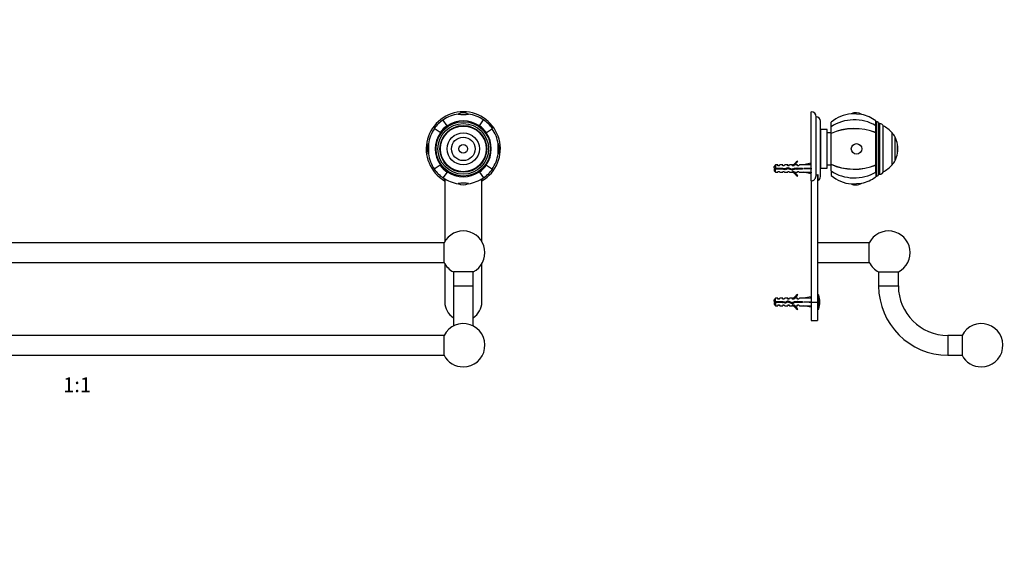
# Paper-space layout 'Layout1' of a CAD drawing. Units: millimetres. Extents: x 0 to 1593, y 0 to 1861.
# Drawn here: x 797 to 1593, y 972 to 1416 of the extents above; entities that cross this region are included whole.
import ezdxf
from ezdxf import colors
from ezdxf.entities.mleader import LeaderData, LeaderLine
from ezdxf.enums import TextEntityAlignment as Align
from ezdxf.math import Vec2, Vec3

# ---------------------------------------------------------------- set-up
doc = ezdxf.new("R2010")
doc.units = ezdxf.units.MM
for name, color, linetype in [('DV1_Défaut', 7, 'Continuous'), ('DV3_Défaut', 7, 'Continuous'), ('Défaut', 7, 'Continuous')]:
    doc.layers.add(name, color=color, linetype=linetype)
doc.styles.add('SEACAD_ArialB', font='arialbd.ttf')

# ---------------------------------------------------------------- blocks, each defined once
blk = doc.blocks.new('_DOT')
at = {"color": 0}
blk.add_line((0, 0), (-1, 0), dxfattribs=at)
at = {"color": 0, "const_width": 0.333}
blk.add_lwpolyline([(-0.1665, 0, 1), (0.1665, 0, 1)], format="xyb", close=True, dxfattribs=at)
blk = doc.blocks.new('SE')
at = {"layer": 'DV1_Défaut', "color": 7, "linetype": 'Continuous'}
for p, q in [((518.54, 1329.96), (515.21, 1334.71)), ((544.81, 1329.96), (548.14, 1334.71)), ((1142.54, 1329.96), (1139.21, 1334.71)), ((1168.81, 1329.96), (1172.14, 1334.71)), ((512.91, 1324.34), (508.16, 1327.66)), ((512.91, 1324.34), (513.12, 1324.2)), ((518.54, 1329.96), (518.68, 1329.76)), ((544.81, 1329.96), (544.67, 1329.76)), ((550.44, 1324.34), (550.23, 1324.2)), ((550.44, 1324.34), (555.18, 1327.66)), ((1136.91, 1324.34), (1132.16, 1327.66)), ((1136.91, 1324.34), (1137.12, 1324.2)), ((1142.54, 1329.96), (1142.68, 1329.76)), ((1168.81, 1329.96), (1168.67, 1329.76)), ((1174.44, 1324.34), (1174.23, 1324.2)), ((1174.44, 1324.34), (1179.18, 1327.66)), ((512.91, 1298.06), (508.16, 1294.74)), ((512.91, 1298.06), (513.12, 1298.21)), ((518.54, 1292.44), (515.21, 1287.69)), ((518.54, 1292.44), (518.68, 1292.64)), ((544.81, 1292.44), (544.67, 1292.64)), ((544.81, 1292.44), (548.14, 1287.69)), ((550.44, 1298.06), (550.23, 1298.21)), ((550.44, 1298.06), (555.18, 1294.74)), ((1136.91, 1298.06), (1132.16, 1294.74)), ((1136.91, 1298.06), (1137.12, 1298.21)), ((1142.54, 1292.44), (1139.21, 1287.69)), ((1142.54, 1292.44), (1142.68, 1292.64)), ((1168.81, 1292.44), (1168.67, 1292.64)), ((1168.81, 1292.44), (1172.14, 1287.69)), ((1174.44, 1298.06), (1174.23, 1298.21)), ((1174.44, 1298.06), (1179.18, 1294.74)), ((516.57, 1285.28), (516.57, 1287.11)), ((516.67, 1286.97), (516.67, 1236.21)), ((546.67, 1236.21), (546.67, 1286.97)), ((546.77, 1287.03), (546.77, 1285.28)), ((1140.57, 1285.28), (1140.57, 1287.11)), ((1140.67, 1286.97), (1140.67, 1236.21)), ((1170.67, 1236.21), (1170.67, 1286.97)), ((1170.77, 1287.03), (1170.77, 1285.28)), ((547.24, 1219.2), (547.24, 1235.2)), ((1140.11, 1235.2), (547.24, 1235.2)), ((1140.11, 1219.2), (1140.11, 1235.2)), ((547.24, 1219.2), (1140.11, 1219.2)), ((516.67, 1218.19), (516.67, 1187.2)), ((539.67, 1211.64), (523.67, 1211.64)), ((523.67, 1211.64), (523.67, 1200.2)), ((539.67, 1200.2), (539.67, 1211.64)), ((546.67, 1187.2), (546.67, 1218.19)), ((1140.67, 1218.19), (1140.67, 1187.2)), ((1163.67, 1211.64), (1147.67, 1211.64)), ((1147.67, 1211.64), (1147.67, 1200.2)), ((1163.67, 1200.2), (1163.67, 1211.64)), ((1170.67, 1187.2), (1170.67, 1218.19)), ((523.67, 1200.2), (539.67, 1200.2)), ((523.67, 1200.2), (523.67, 1167.77)), ((539.67, 1167.77), (539.67, 1200.2)), ((1147.67, 1200.2), (1163.67, 1200.2)), ((1147.67, 1200.2), (1147.67, 1167.77)), ((1163.67, 1167.77), (1163.67, 1200.2)), ((547.24, 1144.2), (547.24, 1160.2)), ((1140.11, 1160.2), (547.24, 1160.2)), ((1140.11, 1144.2), (1140.11, 1160.2)), ((547.24, 1144.2), (1140.11, 1144.2))]:
    blk.add_line(p, q, dxfattribs=at)
for centre, radius in [((531.67, 1311.2), 22), ((531.67, 1311.2), 20.5), ((1155.67, 1311.2), 22), ((1155.67, 1311.2), 20.5), ((531.67, 1311.2), 18.91), ((531.67, 1311.2), 18.9), ((531.67, 1311.2), 18.5), ((531.67, 1311.2), 13), ((1155.67, 1311.2), 18.91), ((1155.67, 1311.2), 18.9), ((1155.67, 1311.2), 18.5), ((1155.67, 1311.2), 13), ((531.67, 1311.2), 9.5), ((531.67, 1311.2), 3.5), ((1155.67, 1311.2), 9.5), ((1155.67, 1311.2), 3.5)]:
    blk.add_circle(centre, radius, dxfattribs=at)
for centre, radius, start, end in [((531.67, 1311.2), 30, 300.22078, 239.77922), ((531.67, 1311.2), 28.5, 98.32748, 125), ((531.67, 1331.37), 9.03, 62.22167, 117.77833), ((531.67, 1311.2), 28.5, 55, 81.67252), ((1155.67, 1311.2), 30, 300.22078, 239.77922), ((1155.67, 1311.2), 28.5, 98.32748, 125), ((1155.67, 1331.37), 9.03, 62.22167, 117.77833), ((1155.67, 1311.2), 28.5, 55, 81.67252), ((531.67, 1311.2), 28.7, 125, 145), ((531.67, 1311.2), 22.65, 55, 125), ((531.67, 1311.2), 28.7, 35, 55), ((1155.67, 1311.2), 28.7, 125, 145), ((1155.67, 1311.2), 22.65, 55, 125), ((1155.67, 1311.2), 28.7, 35, 55), ((531.67, 1311.2), 28.5, 145, 171.67252), ((531.67, 1311.2), 22.65, 145, 215), ((531.67, 1311.2), 22.91, 125, 145), ((531.67, 1311.2), 22.91, 35, 55), ((531.67, 1311.2), 22.65, 325, 35), ((531.67, 1311.2), 28.5, 8.32748, 35), ((1155.67, 1311.2), 28.5, 145, 171.67252), ((1155.67, 1311.2), 22.65, 145, 215), ((1155.67, 1311.2), 22.91, 125, 145), ((1155.67, 1311.2), 22.91, 35, 55), ((1155.67, 1311.2), 22.65, 325, 35), ((1155.67, 1311.2), 28.5, 8.32748, 35), ((511.5, 1311.2), 9.03, 152.22167, 180), ((551.85, 1311.2), 9.03, 332.22167, 27.77833), ((1135.5, 1311.2), 9.03, 152.22167, 180), ((1175.85, 1311.2), 9.03, 332.22167, 27.77833), ((511.5, 1311.2), 9.03, 180, 207.77833), ((531.67, 1311.2), 28.5, 188.32748, 215), ((531.67, 1311.2), 28.5, 325, 351.67252), ((1135.5, 1311.2), 9.03, 180, 207.77833), ((1155.67, 1311.2), 28.5, 188.32748, 215), ((1155.67, 1311.2), 28.5, 325, 351.67252), ((531.67, 1311.2), 28.7, 215, 235), ((531.67, 1311.2), 22.91, 215, 235), ((531.67, 1311.2), 22.65, 235, 305), ((531.67, 1311.2), 22.91, 305, 325), ((531.67, 1311.2), 28.7, 305, 325), ((1155.67, 1311.2), 28.7, 215, 235), ((1155.67, 1311.2), 22.91, 215, 235), ((1155.67, 1311.2), 22.65, 235, 305), ((1155.67, 1311.2), 22.91, 305, 325), ((1155.67, 1311.2), 28.7, 305, 325), ((531.67, 1311.2), 28.5, 235, 261.67252), ((531.67, 1291.03), 9.03, 242.22167, 297.77833), ((531.67, 1311.2), 28.5, 278.32748, 305), ((1155.67, 1311.2), 28.5, 235, 261.67252), ((1155.67, 1291.03), 9.03, 242.22167, 297.77833), ((1155.67, 1311.2), 28.5, 278.32748, 305), ((531.67, 1227.2), 17.5, 27.20289, 242.79711), ((1155.67, 1227.2), 17.5, 297.20289, 152.79711), ((531.67, 1227.2), 17.5, 297.20289, 332.79711), ((1155.67, 1227.2), 17.5, 207.20289, 242.79711), ((531.67, 1187.2), 15, 180, 237.76905), ((531.67, 1187.2), 15, 302.23095, 0), ((1155.67, 1187.2), 15, 180, 237.76905), ((1155.67, 1187.2), 15, 302.23095, 0), ((531.67, 1152.2), 17.5, 27.20289, 270), ((1155.67, 1152.2), 17.5, 270, 152.79711), ((531.67, 1152.2), 17.5, 270, 332.79711), ((1155.67, 1152.2), 17.5, 207.20289, 270)]:
    blk.add_arc(centre, radius, start, end, dxfattribs=at)
for centre, major_axis, start_param, end_param in [((531.67, 1339.33), (4.24, 0), 3.020862, 6.283185), ((531.67, 1339.33), (4.24, 0), 0, 0.12073), ((1155.67, 1339.33), (-4.24, 0), 6.162455, 6.283185), ((1155.67, 1339.33), (-4.24, 0), 0, 3.262323), ((503.55, 1311.2), (0, 4.24), 3.020862, 6.283185), ((503.55, 1311.2), (0, 4.24), 0, 0.12073), ((559.8, 1311.2), (0, 4.24), 0, 3.262323), ((559.8, 1311.2), (0, 4.24), 6.162455, 6.283185), ((1127.55, 1311.2), (0, -4.24), 0, 3.262323), ((1183.8, 1311.2), (0, -4.24), 3.020862, 6.283185), ((1127.55, 1311.2), (0, -4.24), 6.162455, 6.283185), ((1183.8, 1311.2), (0, -4.24), 0, 0.12073), ((531.67, 1283.08), (4.24, 0), 0, 3.262323), ((531.67, 1283.08), (4.24, 0), 6.162455, 6.283185), ((1155.67, 1283.08), (-4.24, 0), 3.020862, 6.283185), ((1155.67, 1283.08), (-4.24, 0), 0, 0.12073)]:
    blk.add_ellipse(centre, major_axis=major_axis, ratio=0.063906, start_param=start_param, end_param=end_param, dxfattribs=at)
blk = doc.blocks.new('SE2')
at = {"layer": 'DV3_Défaut', "color": 7, "linetype": 'Continuous'}
for p, q in [((1437.17, 1285.28), (1437.17, 1341.2)), ((1478.11, 1339.06), (1469.65, 1339.6)), ((1441.17, 1290.04), (1441.17, 1337.2)), ((1444.67, 1288.7), (1444.67, 1333.7)), ((1453.37, 1329.03), (1453.37, 1332.7)), ((1489.37, 1329.96), (1489.37, 1333.86)), ((1490.37, 1333.2), (1489.37, 1333.2)), ((1490.37, 1289.2), (1490.37, 1333.2)), ((1491.87, 1290.7), (1491.87, 1331.7)), ((1492.72, 1331.7), (1491.87, 1331.7)), ((1492.72, 1290.7), (1492.72, 1331.7)), ((1444.97, 1324.7), (1444.67, 1324.7)), ((1444.67, 1324.69), (1444.97, 1324.69)), ((1444.97, 1324.63), (1444.67, 1324.63)), ((1444.67, 1324.6), (1444.97, 1324.6)), ((1444.97, 1324.49), (1444.67, 1324.49)), ((1444.67, 1324.44), (1444.97, 1324.44)), ((1444.97, 1324.28), (1444.67, 1324.28)), ((1444.67, 1324.2), (1444.97, 1324.2)), ((1444.97, 1323.99), (1444.67, 1323.99)), ((1444.67, 1323.89), (1444.97, 1323.89)), ((1444.97, 1323.63), (1444.67, 1323.63)), ((1444.67, 1323.52), (1444.97, 1323.52)), ((1444.97, 1323.2), (1444.67, 1323.2)), ((1444.67, 1323.07), (1444.97, 1323.07)), ((1444.97, 1322.71), (1444.67, 1322.71)), ((1444.67, 1322.55), (1444.97, 1322.55)), ((1444.97, 1295.45), (1444.97, 1326.95)), ((1449.97, 1326.95), (1444.97, 1326.95)), ((1449.97, 1295.45), (1449.97, 1326.95)), ((1453.37, 1324.2), (1449.97, 1324.2)), ((1453.37, 1323.68), (1453.37, 1329.03)), ((1453.37, 1323.53), (1453.37, 1323.68)), ((1453.37, 1298.87), (1453.37, 1323.53)), ((1489.37, 1324.34), (1489.37, 1329.96)), ((1489.37, 1324.34), (1489.37, 1324.2)), ((1489.37, 1298.21), (1489.37, 1324.2)), ((1495.37, 1292.29), (1495.37, 1330.11)), ((1502.65, 1298.2), (1502.65, 1324.2)), ((1502.7, 1324.2), (1502.65, 1324.2)), ((1502.7, 1298.2), (1502.7, 1324.2)), ((1444.97, 1322.15), (1444.67, 1322.15)), ((1444.67, 1321.98), (1444.97, 1321.98)), ((1444.97, 1321.53), (1444.67, 1321.53)), ((1444.67, 1321.34), (1444.97, 1321.34)), ((1444.97, 1320.85), (1444.67, 1320.85)), ((1444.67, 1320.64), (1444.97, 1320.64)), ((1444.97, 1320.12), (1444.67, 1320.12)), ((1444.67, 1319.9), (1444.97, 1319.9)), ((1444.97, 1319.33), (1444.67, 1319.33)), ((1444.67, 1319.1), (1444.97, 1319.1)), ((1444.97, 1318.51), (1444.67, 1318.51)), ((1444.67, 1318.26), (1444.97, 1318.26)), ((1444.97, 1317.64), (1444.67, 1317.64)), ((1444.67, 1317.38), (1444.97, 1317.38)), ((1444.97, 1316.79), (1444.67, 1316.79)), ((1444.97, 1316.73), (1444.67, 1316.73)), ((1444.67, 1316.47), (1444.97, 1316.47)), ((1444.97, 1315.9), (1444.67, 1315.9)), ((1444.97, 1315.8), (1444.67, 1315.8)), ((1444.67, 1315.52), (1444.97, 1315.52)), ((1444.97, 1315), (1444.67, 1315)), ((1444.97, 1314.84), (1444.67, 1314.84)), ((1505.05, 1301.7), (1505.05, 1320.7)), ((1507.06, 1307.7), (1507.06, 1314.7)), ((1507.1, 1314.7), (1507.06, 1314.7)), ((1507.1, 1307.7), (1507.1, 1314.7)), ((1444.67, 1314.55), (1444.97, 1314.55)), ((1444.97, 1314.07), (1444.67, 1314.07)), ((1444.97, 1313.85), (1444.67, 1313.85)), ((1444.67, 1313.57), (1444.97, 1313.57)), ((1444.97, 1313.12), (1444.67, 1313.12)), ((1444.97, 1312.86), (1444.67, 1312.86)), ((1444.67, 1312.57), (1444.97, 1312.57)), ((1444.97, 1312.16), (1444.67, 1312.16)), ((1444.97, 1311.85), (1444.67, 1311.85)), ((1444.67, 1311.56), (1444.97, 1311.56)), ((1444.97, 1311.2), (1444.67, 1311.2)), ((1444.97, 1310.84), (1444.67, 1310.84)), ((1444.67, 1310.55), (1444.97, 1310.55)), ((1444.97, 1310.24), (1444.67, 1310.24)), ((1444.97, 1309.83), (1444.67, 1309.83)), ((1444.67, 1309.55), (1444.97, 1309.55)), ((1444.97, 1309.28), (1444.67, 1309.28)), ((1444.97, 1308.83), (1444.67, 1308.83)), ((1444.67, 1308.55), (1444.97, 1308.55)), ((1444.97, 1308.34), (1444.67, 1308.34)), ((1444.97, 1307.85), (1444.67, 1307.85)), ((1444.67, 1307.57), (1444.97, 1307.57)), ((1444.97, 1307.41), (1444.67, 1307.41)), ((1444.97, 1306.88), (1444.67, 1306.88)), ((1507.06, 1307.7), (1507.1, 1307.7)), ((1425.62, 1301.62), (1426.23, 1301.27)), ((1436.8, 1299.49), (1431.18, 1298.2)), ((1437.1, 1298.18), (1436.8, 1299.49)), ((1444.67, 1306.61), (1444.97, 1306.61)), ((1444.97, 1306.5), (1444.67, 1306.5)), ((1444.97, 1305.94), (1444.67, 1305.94)), ((1444.67, 1305.67), (1444.97, 1305.67)), ((1444.97, 1305.62), (1444.67, 1305.62)), ((1444.97, 1305.02), (1444.67, 1305.02)), ((1444.67, 1304.77), (1444.97, 1304.77)), ((1444.97, 1304.14), (1444.67, 1304.14)), ((1444.67, 1303.9), (1444.97, 1303.9)), ((1444.97, 1303.3), (1444.67, 1303.3)), ((1444.67, 1303.07), (1444.97, 1303.07)), ((1444.97, 1302.51), (1444.67, 1302.51)), ((1444.67, 1302.29), (1444.97, 1302.29)), ((1444.97, 1301.76), (1444.67, 1301.76)), ((1444.67, 1301.55), (1444.97, 1301.55)), ((1444.97, 1301.06), (1444.67, 1301.06)), ((1444.67, 1300.87), (1444.97, 1300.87)), ((1444.97, 1300.43), (1444.67, 1300.43)), ((1444.67, 1300.25), (1444.97, 1300.25)), ((1444.97, 1299.85), (1444.67, 1299.85)), ((1444.67, 1299.69), (1444.97, 1299.69)), ((1444.97, 1299.33), (1444.67, 1299.33)), ((1444.67, 1299.2), (1444.97, 1299.2)), ((1444.97, 1298.89), (1444.67, 1298.89)), ((1444.67, 1298.77), (1444.97, 1298.77)), ((1453.37, 1298.87), (1453.37, 1298.72)), ((1453.37, 1293.37), (1453.37, 1298.72)), ((1408.37, 1298.2), (1407.17, 1297)), ((1407.17, 1295.7), (1407.17, 1297)), ((1407.17, 1295.7), (1408.37, 1295.7)), ((1408.37, 1294.7), (1407.17, 1294.7)), ((1407.17, 1294.7), (1407.17, 1293.4)), ((1407.17, 1293.4), (1408.37, 1292.2)), ((1408.37, 1298.2), (1408.37, 1295.7)), ((1410.17, 1298.2), (1408.37, 1298.2)), ((1408.37, 1295.7), (1414.28, 1295.7)), ((1408.37, 1292.2), (1408.37, 1294.7)), ((1414.14, 1294.7), (1408.37, 1294.7)), ((1408.37, 1292.2), (1410.17, 1292.2)), ((1410.17, 1297.45), (1410.17, 1298.2)), ((1411.17, 1297.45), (1410.17, 1297.45)), ((1410.17, 1292.95), (1410.17, 1292.2)), ((1410.17, 1292.95), (1411.17, 1292.95)), ((1411.17, 1297.45), (1411.74, 1298.2)), ((1411.17, 1292.95), (1411.74, 1292.2)), ((1414.17, 1298.2), (1411.74, 1298.2)), ((1411.74, 1292.2), (1414.17, 1292.2)), ((1416.1, 1294.14), (1414.14, 1294.7)), ((1414.17, 1297.45), (1414.17, 1298.2)), ((1415.17, 1297.45), (1414.17, 1297.45)), ((1414.17, 1292.95), (1414.17, 1292.2)), ((1414.17, 1292.95), (1415.17, 1292.95)), ((1414.21, 1294.68), (1414.21, 1295.7)), ((1414.28, 1295.7), (1416.03, 1295.2)), ((1415.17, 1297.45), (1415.74, 1298.2)), ((1415.17, 1292.95), (1415.74, 1292.2)), ((1418.17, 1298.2), (1415.74, 1298.2)), ((1415.74, 1292.2), (1418.17, 1292.2)), ((1416.03, 1295.2), (1418.28, 1296.2)), ((1418.31, 1295.12), (1416.1, 1294.14)), ((1418.17, 1297.45), (1418.17, 1298.2)), ((1419.17, 1297.45), (1418.17, 1297.45)), ((1418.17, 1292.95), (1418.17, 1292.2)), ((1418.17, 1292.95), (1419.17, 1292.95)), ((1418.28, 1296.2), (1421.91, 1294.89)), ((1421.95, 1293.82), (1418.31, 1295.12)), ((1419.17, 1297.45), (1419.74, 1298.2)), ((1419.17, 1292.95), (1419.74, 1292.2)), ((1422.17, 1298.2), (1419.74, 1298.2)), ((1419.74, 1292.2), (1422.17, 1292.2)), ((1421.91, 1294.89), (1423.73, 1295.7)), ((1421.94, 1298.11), (1422.17, 1298.2)), ((1421.94, 1298.11), (1422.17, 1298.11)), ((1422.17, 1292.2), (1421.94, 1292.3)), ((1422.17, 1292.3), (1421.94, 1292.3)), ((1423.94, 1294.7), (1421.95, 1293.82)), ((1422.17, 1297.45), (1422.17, 1298.11)), ((1423.03, 1297.45), (1422.17, 1297.45)), ((1422.17, 1292.95), (1423.03, 1292.95)), ((1422.17, 1292.3), (1422.17, 1292.95)), ((1423.03, 1297.45), (1423.76, 1298.2)), ((1423.03, 1292.95), (1423.76, 1292.2)), ((1423.73, 1295.7), (1430.18, 1295.7)), ((1426.17, 1298.2), (1423.76, 1298.2)), ((1423.76, 1292.2), (1426.17, 1292.2)), ((1430.18, 1294.7), (1423.94, 1294.7)), ((1426.17, 1297.45), (1426.17, 1298.2)), ((1427.03, 1297.45), (1426.17, 1297.45)), ((1426.17, 1292.95), (1426.17, 1292.2)), ((1426.17, 1292.95), (1427.03, 1292.95)), ((1427.03, 1297.45), (1427.76, 1298.2)), ((1427.03, 1292.95), (1427.76, 1292.2)), ((1431.18, 1298.2), (1427.76, 1298.2)), ((1427.76, 1292.2), (1431.18, 1292.2)), ((1430.18, 1295.7), (1430.18, 1294.7)), ((1436.8, 1295.2), (1431.18, 1295.2)), ((1436.8, 1290.92), (1431.18, 1292.2)), ((1437.1, 1295.56), (1436.8, 1295.2)), ((1437.1, 1294.84), (1436.8, 1295.2)), ((1437.1, 1292.22), (1436.8, 1290.92)), ((1437.17, 1298.2), (1437.09, 1298.2)), ((1437.09, 1292.2), (1437.17, 1292.2)), ((1444.97, 1298.51), (1444.67, 1298.51)), ((1444.67, 1298.41), (1444.97, 1298.41)), ((1444.97, 1298.2), (1444.67, 1298.2)), ((1444.67, 1298.12), (1444.97, 1298.12)), ((1444.97, 1297.96), (1444.67, 1297.96)), ((1444.67, 1297.91), (1444.97, 1297.91)), ((1444.97, 1297.8), (1444.67, 1297.8)), ((1444.67, 1297.77), (1444.97, 1297.77)), ((1444.97, 1297.72), (1444.67, 1297.72)), ((1444.67, 1297.71), (1444.97, 1297.71)), ((1444.97, 1295.45), (1449.97, 1295.45)), ((1449.97, 1298.2), (1453.37, 1298.2)), ((1453.37, 1293.37), (1453.37, 1289.7)), ((1489.37, 1298.06), (1489.37, 1298.21)), ((1489.37, 1292.44), (1489.37, 1298.06)), ((1489.37, 1292.44), (1489.37, 1288.55)), ((1491.87, 1290.7), (1492.72, 1290.7)), ((1502.65, 1298.2), (1502.7, 1298.2)), ((1426.23, 1289.13), (1425.62, 1288.78)), ((1437.17, 1285.28), (1437.17, 1187.2)), ((1442.17, 1290.24), (1442.17, 1187.2)), ((1442.67, 1290.45), (1442.67, 1285.54)), ((1469.65, 1282.8), (1478.11, 1283.35)), ((1489.37, 1289.2), (1490.37, 1289.2)), ((1484.17, 1235.2), (1442.17, 1235.2)), ((1484.17, 1219.2), (1484.17, 1235.2)), ((1484.17, 1219.2), (1484.17, 1235.2)), ((1442.17, 1219.2), (1484.17, 1219.2)), ((1491.73, 1211.64), (1507.73, 1211.64)), ((1491.73, 1211.64), (1491.73, 1200.2)), ((1507.73, 1200.2), (1507.73, 1211.64)), ((1491.73, 1200.2), (1507.73, 1200.2)), ((1408.37, 1190.2), (1407.17, 1189)), ((1407.17, 1187.7), (1407.17, 1189)), ((1407.17, 1187.7), (1408.37, 1187.7)), ((1408.37, 1187.7), (1408.37, 1190.2)), ((1410.17, 1190.2), (1408.37, 1190.2)), ((1408.37, 1187.7), (1414.28, 1187.7)), ((1410.17, 1189.45), (1410.17, 1190.2)), ((1411.17, 1189.45), (1410.17, 1189.45)), ((1411.17, 1189.45), (1411.74, 1190.2)), ((1414.17, 1190.2), (1411.74, 1190.2)), ((1414.17, 1189.45), (1414.17, 1190.2)), ((1415.17, 1189.45), (1414.17, 1189.45)), ((1414.28, 1187.7), (1416.03, 1187.2)), ((1414.95, 1186.47), (1414.95, 1187.51)), ((1415.17, 1189.45), (1415.74, 1190.2)), ((1418.17, 1190.2), (1415.74, 1190.2)), ((1416.03, 1187.2), (1418.28, 1188.2)), ((1418.31, 1187.12), (1416.1, 1186.14)), ((1418.17, 1189.45), (1418.17, 1190.2)), ((1419.17, 1189.45), (1418.17, 1189.45)), ((1418.28, 1188.2), (1421.91, 1186.89)), ((1421.95, 1185.82), (1418.31, 1187.12)), ((1419.17, 1189.45), (1419.74, 1190.2)), ((1422.17, 1190.2), (1419.74, 1190.2)), ((1421.91, 1186.89), (1423.73, 1187.7)), ((1421.94, 1190.11), (1422.17, 1190.2)), ((1421.94, 1190.11), (1422.17, 1190.11)), ((1422.17, 1189.45), (1422.17, 1190.11)), ((1423.03, 1189.45), (1422.17, 1189.45)), ((1423.03, 1189.45), (1423.76, 1190.2)), ((1423.73, 1187.7), (1430.18, 1187.7)), ((1426.17, 1190.2), (1423.76, 1190.2)), ((1425.62, 1193.62), (1426.23, 1193.27)), ((1426.17, 1189.45), (1426.17, 1190.2)), ((1427.03, 1189.45), (1426.17, 1189.45)), ((1427.03, 1189.45), (1427.76, 1190.2)), ((1431.18, 1190.2), (1427.76, 1190.2)), ((1430.18, 1187.7), (1430.18, 1186.7)), ((1436.8, 1191.49), (1431.18, 1190.2)), ((1436.8, 1187.2), (1431.18, 1187.2)), ((1437.1, 1190.18), (1436.8, 1191.49)), ((1437.1, 1187.56), (1436.8, 1187.2)), ((1437.1, 1186.84), (1436.8, 1187.2)), ((1437.17, 1190.2), (1437.09, 1190.2)), ((1437.17, 1187.2), (1437.17, 1172.2)), ((1437.17, 1187.2), (1442.17, 1187.2)), ((1442.81, 1193.2), (1442.17, 1193.2)), ((1442.17, 1187.2), (1442.17, 1172.2)), ((1442.81, 1181.2), (1442.81, 1193.2)), ((1443.28, 1181.55), (1443.28, 1192.85)), ((1408.37, 1186.7), (1407.17, 1186.7)), ((1407.17, 1186.7), (1407.17, 1185.4)), ((1407.17, 1185.4), (1408.37, 1184.2)), ((1408.37, 1186.7), (1408.37, 1184.2)), ((1414.14, 1186.7), (1408.37, 1186.7)), ((1408.37, 1184.2), (1410.17, 1184.2)), ((1410.17, 1184.95), (1410.17, 1184.2)), ((1410.17, 1184.95), (1411.17, 1184.95)), ((1411.17, 1184.95), (1411.74, 1184.2)), ((1411.74, 1184.2), (1414.17, 1184.2)), ((1416.1, 1186.14), (1414.14, 1186.7)), ((1414.17, 1184.95), (1414.17, 1184.2)), ((1414.17, 1184.95), (1415.17, 1184.95)), ((1415.17, 1184.95), (1415.74, 1184.2)), ((1415.74, 1184.2), (1418.17, 1184.2)), ((1418.17, 1184.95), (1418.17, 1184.2)), ((1418.17, 1184.95), (1419.17, 1184.95)), ((1419.17, 1184.95), (1419.74, 1184.2)), ((1419.74, 1184.2), (1422.17, 1184.2)), ((1422.17, 1184.2), (1421.94, 1184.3)), ((1422.17, 1184.3), (1421.94, 1184.3)), ((1423.94, 1186.7), (1421.95, 1185.82)), ((1422.17, 1184.95), (1423.03, 1184.95)), ((1422.17, 1184.3), (1422.17, 1184.95)), ((1423.03, 1184.95), (1423.76, 1184.2)), ((1423.76, 1184.2), (1426.17, 1184.2)), ((1430.18, 1186.7), (1423.94, 1186.7)), ((1426.23, 1181.13), (1425.62, 1180.78)), ((1426.17, 1184.2), (1426.17, 1184.95)), ((1426.17, 1184.95), (1427.03, 1184.95)), ((1427.03, 1184.95), (1427.76, 1184.2)), ((1427.76, 1184.2), (1431.18, 1184.2)), ((1436.8, 1182.92), (1431.18, 1184.2)), ((1437.1, 1184.22), (1436.8, 1182.92)), ((1437.09, 1184.2), (1437.17, 1184.2)), ((1442.17, 1181.2), (1442.81, 1181.2)), ((1437.17, 1172.2), (1442.17, 1172.2)), ((1547.73, 1160.2), (1547.73, 1144.2)), ((1559.24, 1160.2), (1547.73, 1160.2)), ((1559.24, 1160.2), (1559.24, 1144.2)), ((1547.73, 1144.2), (1559.24, 1144.2))]:
    blk.add_line(p, q, dxfattribs=at)
for centre, radius, start, end in [((1437.17, 1337.2), 4, 0, 90), ((1472.08, 1311.2), 28.5, 94.88762, 131.02825), ((1473.37, 1331.37), 9.03, 58.33608, 114.3358), ((1472.08, 1311.2), 28.5, 52.6468, 77.78425), ((1441.17, 1333.7), 3.5, 0, 90), ((1490.37, 1331.7), 1.5, 0, 90), ((1492.72, 1328.7), 3, 27.95289, 90), ((1487.11, 1311.2), 20.26, 39.91461, 65.93881), ((1487.11, 1311.2), 20.3, 27.90327, 39.82121), ((1487.11, 1311.2), 20.26, 9.94779, 27.69114), ((1487.11, 1311.2), 20.3, 350.07181, 9.92819), ((1487.11, 1311.2), 20.26, 332.30886, 350.05221), ((1419.6, 1304.25), 6.57, 293.0263, 336.45908), ((1419.6, 1304.25), 7.27, 290.71234, 335.84526), ((1487.11, 1311.2), 20.3, 320.17879, 332.09673), ((1414.21, 1281.45), 15.45, 112.73023, 117.12641), ((1414.21, 1308.96), 15.45, 242.87359, 247.33427), ((1419.6, 1286.15), 7.27, 24.15474, 69.28766), ((1419.6, 1286.15), 6.57, 23.54092, 66.9737), ((1490.37, 1290.7), 1.5, 270, 0), ((1492.72, 1293.7), 3, 270, 332.04711), ((1487.11, 1311.2), 20.26, 294.06119, 320.08539), ((1441.17, 1288.7), 3.5, 295.37693, 0), ((1472.08, 1311.2), 28.5, 228.97175, 265.11238), ((1473.37, 1291.03), 9.03, 245.6642, 270), ((1473.37, 1291.03), 9.03, 270, 301.66392), ((1472.08, 1311.2), 28.5, 282.21575, 307.3532), ((1499.73, 1227.2), 17.5, 297.20289, 152.79711), ((1499.73, 1227.2), 17.5, 207.20289, 242.79711), ((1547.73, 1200.2), 56, 180, 270), ((1547.73, 1200.2), 40, 180, 270), ((1414.95, 1169.07), 19.73, 109.22436, 113.23574), ((1414.95, 1205.33), 19.73, 246.76426, 250.77564), ((1419.6, 1196.25), 6.57, 293.0263, 336.45908), ((1419.6, 1196.25), 7.27, 290.71234, 335.84526), ((1442.81, 1192.7), 0.5, 17.79159, 90), ((1425.67, 1187.2), 18.5, 342.20841, 17.79159), ((1419.6, 1178.15), 7.27, 24.15474, 69.28766), ((1419.6, 1178.15), 6.57, 23.54092, 66.9737), ((1442.81, 1181.7), 0.5, 270, 342.20841), ((1574.8, 1152.2), 17.5, 270, 152.79711), ((1574.8, 1152.2), 17.5, 207.20289, 270)]:
    blk.add_arc(centre, radius, start, end, dxfattribs=at)
for centre, major_axis, ratio, start_param, end_param in [((1472.08, 1311.2), (-28.7, 0), 0.819152, 4.065761, 5.422419), ((1472.08, 1311.2), (-28.7, 0), 0.573576, 4.065761, 5.422419), ((1472.08, 1311.2), (28.5, 0), 0.573576, 0.91886, 2.286874), ((1472.08, 1311.2), (28.5, 0), 0.573576, 3.996311, 5.364325), ((1472.08, 1311.2), (-28.7, 0), 0.573576, 0.860766, 2.217424), ((1418.05, 1295.2), (51.94, 0.76), 0.055876, 1.194522, 1.314474), ((1418.05, 1295.2), (51.94, 2.9), 0.014553, -1.316105, -1.196154), ((1418.05, 1295.2), (51.94, -2.9), 0.014553, 1.196154, 1.316105), ((1418.05, 1295.2), (51.94, -0.76), 0.055876, -1.314474, -1.194522), ((1437.78, 1295.2), (0, 3), 0.228555, 1.450845, 1.690748), ((1472.08, 1311.2), (-28.7, 0), 0.819152, 0.860766, 2.217424), ((1418.05, 1187.2), (51.94, 0.76), 0.055876, 1.194522, 1.314474), ((1418.05, 1187.2), (51.94, 2.9), 0.014553, -1.316105, -1.196154), ((1418.05, 1187.2), (51.94, -2.9), 0.014553, 1.196154, 1.316105), ((1437.78, 1187.2), (0, 3), 0.228555, 1.450845, 1.690748), ((1418.05, 1187.2), (51.94, -0.76), 0.055876, -1.314474, -1.194522)]:
    blk.add_ellipse(centre, major_axis=major_axis, ratio=ratio, start_param=start_param, end_param=end_param, dxfattribs=at)
blk.add_ellipse((1473.88, 1311.2), major_axis=(0, -4.24), ratio=0.997956, dxfattribs=at)
for points, knots in [([(1411.2, 1294.7), (1411.19, 1294.74), (1411.18, 1294.79), (1411.1, 1295.12), (1411.04, 1295.44), (1410.97, 1295.71)], [0, 0, 0, 0, 0.138502, 0.138502, 1, 1, 1, 1]), ([(1411.48, 1295.71), (1411.49, 1295.65), (1411.5, 1295.6), (1411.51, 1295.54), (1411.54, 1295.38), (1411.57, 1295.21), (1411.6, 1295.05), (1411.62, 1294.93), (1411.64, 1294.81), (1411.66, 1294.7)], [0, 0, 0, 0, 0.1751952, 0.1751952, 0.1751952, 0.6545824, 0.6545824, 0.6545824, 1, 1, 1, 1]), ([(1413.09, 1294.7), (1413.07, 1294.8), (1413.05, 1294.9), (1413, 1295.24), (1412.95, 1295.48), (1412.91, 1295.7)], [0, 0, 0, 0, 0.314159, 0.314159, 1, 1, 1, 1]), ([(1413.21, 1295.71), (1413.23, 1295.59), (1413.25, 1295.47), (1413.27, 1295.34), (1413.3, 1295.16), (1413.33, 1294.96), (1413.36, 1294.78), (1413.36, 1294.75), (1413.37, 1294.72), (1413.37, 1294.7)], [0, 0, 0, 0, 0.363845, 0.363845, 0.363845, 0.91585, 0.91585, 0.91585, 1, 1, 1, 1]), ([(1437.17, 1285.28), (1437.31, 1285.28), (1437.46, 1285.29), (1437.74, 1285.32), (1437.88, 1285.35), (1438.3, 1285.46), (1438.57, 1285.56), (1439.08, 1285.83), (1439.32, 1285.99), (1439.76, 1286.37), (1439.96, 1286.58), (1440.31, 1287.04), (1440.46, 1287.28), (1440.72, 1287.8), (1440.83, 1288.06), (1441, 1288.61), (1441.06, 1288.89), (1441.15, 1289.46), (1441.17, 1289.75), (1441.17, 1290.04)], [0, 0, 0, 0, 0.0625, 0.0625, 0.125, 0.125, 0.25, 0.25, 0.375, 0.375, 0.5, 0.5, 0.625, 0.625, 0.75, 0.75, 0.875, 0.875, 1, 1, 1, 1]), ([(1441.17, 1290.04), (1441.43, 1290.04), (1441.69, 1290.07), (1442.2, 1290.21), (1442.44, 1290.32), (1442.67, 1290.45)], [0, 0, 0, 0, 0.5, 0.5, 1, 1, 1, 1]), ([(1412.37, 1187.71), (1412.38, 1187.67), (1412.38, 1187.62), (1412.39, 1187.58), (1412.42, 1187.43), (1412.45, 1187.26), (1412.48, 1187.1), (1412.51, 1186.96), (1412.53, 1186.83), (1412.55, 1186.7)], [0, 0, 0, 0, 0.1282802, 0.1282802, 0.1282802, 0.6014523, 0.6014523, 0.6014523, 1, 1, 1, 1]), ([(1412.98, 1186.69), (1412.97, 1186.78), (1412.96, 1186.87), (1412.9, 1187.21), (1412.86, 1187.47), (1412.82, 1187.71)], [0, 0, 0, 0, 0.259964, 0.259964, 1, 1, 1, 1]), ([(1413.94, 1187.71), (1413.95, 1187.6), (1413.97, 1187.48), (1413.99, 1187.37), (1414.02, 1187.19), (1414.05, 1187.01), (1414.08, 1186.84), (1414.08, 1186.79), (1414.09, 1186.74), (1414.1, 1186.7)], [0, 0, 0, 0, 0.337006, 0.337006, 0.337006, 0.85794, 0.85794, 0.85794, 1, 1, 1, 1]), ([(1414.45, 1186.61), (1414.44, 1186.71), (1414.42, 1186.82), (1414.37, 1187.18), (1414.33, 1187.45), (1414.29, 1187.7)], [0, 0, 0, 0, 0.293405, 0.293405, 1, 1, 1, 1])]:
    blk.add_open_spline(points, degree=3, knots=knots, dxfattribs=at)
for points, weights, knots in [([(1411.42, 1294.69), (1411.38, 1294.94), (1411.35, 1295.2), (1411.32, 1295.46), (1411.28, 1295.71)], [0.949757250278, 0.966504074728, 1, 0.966504074728, 0.949757250278], [0, 0, 0, 0.5, 0.5, 1, 1, 1]), ([(1413.22, 1294.69), (1413.18, 1294.94), (1413.15, 1295.2), (1413.12, 1295.46), (1413.08, 1295.71)], [0.949757250278, 0.966504074728, 1, 0.966504074728, 0.949757250278], [0, 0, 0, 0.5, 0.5, 1, 1, 1]), ([(1414.76, 1295.57), (1414.8, 1295.39), (1414.82, 1295.2), (1414.88, 1294.81), (1414.95, 1294.46)], [0.955057408601, 0.971440755967, 1, 0.942133333129, 0.934254518125], [0, 0, 0, 0.330448, 0.330448, 1, 1, 1]), ([(1415.06, 1294.44), (1415, 1294.8), (1414.95, 1295.2), (1414.93, 1295.37), (1414.91, 1295.53)], [0.937060400093, 0.949479163748, 1, 0.978401514359, 0.963766954644], [0, 0, 0, 0.700517, 0.700517, 1, 1, 1]), ([(1415.22, 1294.38), (1415.14, 1294.76), (1415.08, 1295.2), (1415.06, 1295.35), (1415.03, 1295.49)], [0.933089027054, 0.935273855666, 1, 0.977399965377, 0.962424683198], [0, 0, 0, 0.7412, 0.7412, 1, 1, 1]), ([(1416.58, 1295.45), (1416.61, 1295.33), (1416.62, 1295.2), (1416.69, 1294.79), (1416.76, 1294.42)], [0.96663956899, 0.980473980538, 1, 0.938923036051, 0.933534174632], [0, 0, 0, 0.242249, 0.242249, 1, 1, 1]), ([(1416.86, 1294.47), (1416.8, 1294.82), (1416.75, 1295.2), (1416.73, 1295.36), (1416.71, 1295.51)], [0.938330191069, 0.951886075535, 1, 0.97967210625, 0.965512893369], [0, 0, 0, 0.70299, 0.70299, 1, 1, 1]), ([(1416.99, 1294.53), (1416.93, 1294.85), (1416.88, 1295.2), (1416.85, 1295.38), (1416.82, 1295.56)], [0.936376402735, 0.948023539013, 1, 0.972240183613, 0.955984151192], [0, 0, 0, 0.651855, 0.651855, 1, 1, 1]), ([(1418.24, 1296.2), (1418.34, 1295.75), (1418.42, 1295.2), (1418.43, 1295.16), (1418.44, 1295.11)], [0.93560786973, 0.919827737669, 1, 0.992861931052, 0.986484484337], [0, 0, 0, 0.918245, 0.918245, 1, 1, 1]), ([(1418.56, 1295.1), (1418.56, 1295.15), (1418.55, 1295.2), (1418.48, 1295.72), (1418.41, 1296.17)], [0.986941800709, 0.993117315851, 1, 0.935251551574, 0.933087528733], [0, 0, 0, 0.0960851, 0.0960851, 1, 1, 1]), ([(1418.71, 1294.98), (1418.69, 1295.09), (1418.68, 1295.2), (1418.6, 1295.71), (1418.51, 1296.13)], [0.969538231522, 0.982477300767, 1, 0.92576234255, 0.933797443359], [0, 0, 0, 0.190962, 0.190962, 1, 1, 1]), ([(1420.17, 1295.53), (1420.2, 1295.36), (1420.22, 1295.2), (1420.29, 1294.76), (1420.37, 1294.37)], [0.959152332651, 0.974857931465, 1, 0.934606151171, 0.933050605803], [0, 0, 0, 0.277703, 0.277703, 1, 1, 1]), ([(1420.48, 1294.34), (1420.41, 1294.75), (1420.35, 1295.2), (1420.33, 1295.34), (1420.31, 1295.47)], [0.934385511225, 0.942602320657, 1, 0.982048188338, 0.968907252037], [0, 0, 0, 0.761753, 0.761753, 1, 1, 1]), ([(1420.65, 1294.27), (1420.56, 1294.69), (1420.48, 1295.2), (1420.46, 1295.31), (1420.44, 1295.43)], [0.933805546511, 0.92572500549, 1, 0.982509486873, 0.969585780559], [0, 0, 0, 0.8094, 0.8094, 1, 1, 1]), ([(1423.74, 1295.71), (1423.78, 1295.46), (1423.82, 1295.2), (1423.87, 1294.94), (1423.91, 1294.68)], [0.94448340565, 0.96073257657, 1, 0.959839377854, 0.94375609002], [0, 0, 0, 0.494377, 0.494377, 1, 1, 1]), ([(1424.02, 1294.68), (1423.99, 1294.94), (1423.95, 1295.2), (1423.92, 1295.46), (1423.88, 1295.71)], [0.949066564427, 0.965806068225, 1, 0.966504074728, 0.949757250278], [0, 0, 0, 0.505156, 0.505156, 1, 1, 1]), ([(1424.17, 1294.67), (1424.12, 1294.93), (1424.08, 1295.2), (1424.04, 1295.46), (1423.99, 1295.71)], [0.943133642159, 0.959050644261, 1, 0.96073257657, 0.94448340565], [0, 0, 0, 0.510484, 0.510484, 1, 1, 1]), ([(1425.54, 1295.71), (1425.58, 1295.46), (1425.62, 1295.2), (1425.66, 1294.94), (1425.71, 1294.69)], [0.94448340565, 0.96073257657, 1, 0.96073257657, 0.94448340565], [0, 0, 0, 0.5, 0.5, 1, 1, 1]), ([(1425.82, 1294.69), (1425.78, 1294.94), (1425.75, 1295.2), (1425.72, 1295.46), (1425.68, 1295.71)], [0.949757250278, 0.966504074728, 1, 0.966504074728, 0.949757250278], [0, 0, 0, 0.5, 0.5, 1, 1, 1]), ([(1425.96, 1294.69), (1425.92, 1294.94), (1425.88, 1295.2), (1425.84, 1295.46), (1425.79, 1295.71)], [0.94448340565, 0.96073257657, 1, 0.96073257657, 0.94448340565], [0, 0, 0, 0.5, 0.5, 1, 1, 1]), ([(1427.34, 1295.71), (1427.38, 1295.46), (1427.42, 1295.2), (1427.46, 1294.94), (1427.51, 1294.69)], [0.94448340565, 0.96073257657, 1, 0.96073257657, 0.94448340565], [0, 0, 0, 0.5, 0.5, 1, 1, 1]), ([(1427.62, 1294.69), (1427.58, 1294.94), (1427.55, 1295.2), (1427.52, 1295.46), (1427.48, 1295.71)], [0.949757250278, 0.966504074728, 1, 0.966504074728, 0.949757250278], [0, 0, 0, 0.5, 0.5, 1, 1, 1]), ([(1427.76, 1294.69), (1427.72, 1294.94), (1427.68, 1295.2), (1427.64, 1295.46), (1427.59, 1295.71)], [0.94448340565, 0.96073257657, 1, 0.96073257657, 0.94448340565], [0, 0, 0, 0.5, 0.5, 1, 1, 1]), ([(1429.14, 1295.71), (1429.18, 1295.46), (1429.22, 1295.2), (1429.26, 1294.94), (1429.31, 1294.69)], [0.94448340565, 0.96073257657, 1, 0.96073257657, 0.94448340565], [0, 0, 0, 0.5, 0.5, 1, 1, 1]), ([(1429.42, 1294.69), (1429.38, 1294.94), (1429.35, 1295.2), (1429.32, 1295.46), (1429.28, 1295.71)], [0.949757250278, 0.966504074728, 1, 0.966504074728, 0.949757250278], [0, 0, 0, 0.5, 0.5, 1, 1, 1]), ([(1429.56, 1294.69), (1429.52, 1294.94), (1429.48, 1295.2), (1429.44, 1295.46), (1429.39, 1295.71)], [0.94448340565, 0.96073257657, 1, 0.96073257657, 0.94448340565], [0, 0, 0, 0.5, 0.5, 1, 1, 1]), ([(1415.68, 1186.24), (1415.67, 1186.32), (1415.65, 1186.4), (1415.58, 1186.84), (1415.5, 1187.35)], [0.972600855625, 0.984509337274, 1, 0.921111612432, 0.935127071845], [0, 0, 0, 0.164132, 0.164132, 1, 1, 1]), ([(1415.85, 1187.25), (1415.92, 1186.8), (1415.98, 1186.4), (1416.01, 1186.26), (1416.03, 1186.13)], [0.933250764124, 0.929019314149, 1, 0.972933779644, 0.956803666655], [0, 0, 0, 0.723946, 0.723946, 1, 1, 1]), ([(1418.54, 1187.1), (1418.47, 1187.58), (1418.4, 1188), (1418.39, 1188.1), (1418.37, 1188.18)], [0.933939624659, 0.925132850896, 1, 0.981992081551, 0.96882515738], [0, 0, 0, 0.806106, 0.806106, 1, 1, 1]), ([(1418.73, 1188.06), (1418.73, 1188.03), (1418.73, 1188), (1418.81, 1187.49), (1418.9, 1186.91)], [0.989902695866, 0.994745245867, 1, 0.909790977446, 0.941062712887], [0, 0, 0, 0.055044, 0.055044, 1, 1, 1]), ([(1420.32, 1187.47), (1420.41, 1186.9), (1420.48, 1186.4), (1420.49, 1186.36), (1420.5, 1186.32)], [0.939750650084, 0.911767539051, 1, 0.992283418842, 0.985455746872], [0, 0, 0, 0.919576, 0.919576, 1, 1, 1]), ([(1423.16, 1186.34), (1423.16, 1186.37), (1423.15, 1186.4), (1423.08, 1186.86), (1423, 1187.38)], [0.988702128012, 0.994090391673, 1, 0.918922620367, 0.935976404012], [0, 0, 0, 0.067937, 0.067937, 1, 1, 1]), ([(1421.77, 1185.83), (1421.71, 1186.04), (1421.65, 1186.4), (1421.61, 1186.69), (1421.56, 1187.02)], [0.933064422545, 0.934874052687, 1, 0.947415658232, 0.93610948527], [0, 0, 0, 0.553273, 0.553273, 1, 1, 1]), ([(1421.87, 1185.84), (1421.84, 1186), (1421.82, 1186.2), (1421.77, 1186.55), (1421.72, 1186.96)], [0.953824288964, 0.970350510977, 1, 0.948397376232, 0.936546031512], [0, 0, 0, 0.364907, 0.364907, 1, 1, 1]), ([(1421.91, 1186.89), (1421.95, 1186.63), (1421.98, 1186.4), (1422.04, 1186.06), (1422.1, 1185.86)], [0.942128312241, 0.957723632831, 1, 0.938962629157, 0.933541184686], [0, 0, 0, 0.409204, 0.409204, 1, 1, 1])]:
    blk.add_rational_spline(points, weights, degree=2, knots=knots, dxfattribs=at)
for points, weights in [([(1422.07, 1294.93), (1422.17, 1294.35), (1422.26, 1293.95)], [0.964259973225, 0.906731651193, 0.955116827993]), ([(1422.34, 1293.97), (1422.26, 1294.43), (1422.18, 1295.01)], [0.937582621834, 0.918832656894, 0.977012088909]), ([(1422.49, 1294.05), (1422.39, 1294.48), (1422.3, 1295.06)], [0.944526788434, 0.909650335095, 0.98041552281]), ([(1412.76, 1186.69), (1412.69, 1187.2), (1412.63, 1187.71)], [0.948628913782, 0.917396490002, 0.948628913782]), ([(1414.26, 1186.66), (1414.2, 1187.16), (1414.13, 1187.67)], [0.950925388046, 0.917703523289, 0.946096778031]), ([(1415.82, 1186.21), (1415.75, 1186.71), (1415.68, 1187.3)], [0.999385707682, 0.926770812235, 0.933599705389]), ([(1417.12, 1186.59), (1417.04, 1187.1), (1416.96, 1187.62)], [0.969444867325, 0.908216817342, 0.949888884884]), ([(1417.26, 1186.65), (1417.2, 1187.17), (1417.13, 1187.7)], [0.951690126043, 0.916249832081, 0.948057271316]), ([(1417.27, 1187.76), (1417.35, 1187.25), (1417.43, 1186.72)], [0.963190868591, 0.90744310813, 0.954677507832]), ([(1418.72, 1186.97), (1418.65, 1187.57), (1418.58, 1188.1)], [0.936031861666, 0.920392250904, 0.985767704973]), ([(1420.14, 1186.46), (1420.06, 1187), (1419.97, 1187.6)], [0.990001018705, 0.903844152655, 0.947942152562]), ([(1420.29, 1186.41), (1420.22, 1186.95), (1420.15, 1187.53)], [0.972572181457, 0.917030304937, 0.939469738618]), ([(1423.29, 1186.41), (1423.23, 1186.91), (1423.16, 1187.45)], [0.972444836961, 0.920810660709, 0.936788551432]), ([(1423.31, 1187.52), (1423.39, 1186.98), (1423.47, 1186.49)], [0.942596498386, 0.91068814152, 0.985015683813]), ([(1424.61, 1186.7), (1424.53, 1187.2), (1424.45, 1187.71)], [0.957584033926, 0.908441369858, 0.957584033926]), ([(1424.76, 1186.69), (1424.69, 1187.2), (1424.63, 1187.71)], [0.948628913782, 0.917396490002, 0.948628913782]), ([(1424.78, 1187.71), (1424.86, 1187.2), (1424.94, 1186.7)], [0.957584033926, 0.908441369858, 0.957584033926]), ([(1426.11, 1186.7), (1426.03, 1187.2), (1425.95, 1187.71)], [0.957584033926, 0.908441369858, 0.957584033926]), ([(1426.26, 1186.69), (1426.19, 1187.2), (1426.13, 1187.71)], [0.948628913782, 0.917396490002, 0.948628913782]), ([(1426.28, 1187.71), (1426.36, 1187.2), (1426.44, 1186.7)], [0.957584033926, 0.908441369858, 0.957584033926]), ([(1427.61, 1186.7), (1427.53, 1187.2), (1427.45, 1187.71)], [0.957584033926, 0.908441369858, 0.957584033926]), ([(1427.76, 1186.69), (1427.69, 1187.2), (1427.63, 1187.71)], [0.948628913782, 0.917396490002, 0.948628913782]), ([(1427.78, 1187.71), (1427.86, 1187.2), (1427.94, 1186.7)], [0.957584033926, 0.908441369858, 0.957584033926]), ([(1429.11, 1186.7), (1429.03, 1187.2), (1428.95, 1187.71)], [0.957584033926, 0.908441369858, 0.957584033926]), ([(1429.26, 1186.69), (1429.19, 1187.2), (1429.13, 1187.71)], [0.948628913782, 0.917396490002, 0.948628913782]), ([(1429.28, 1187.71), (1429.36, 1187.2), (1429.44, 1186.7)], [0.957584033926, 0.908441369858, 0.957584033926])]:
    blk.add_rational_spline(points, weights, degree=2, dxfattribs=at)

psp = doc.layouts.get("Layout1")

# ---------------------------------------------------------------- block references
at = {"layer": 'Défaut'}
for name in ['SE', 'SE2']:
    psp.add_blockref(name, (0, 0), dxfattribs=at)

# ---------------------------------------------------------------- texts
at = {"layer": 'Défaut', "color": 7, "linetype": 'Continuous', "style": 'SEACAD_ArialB'}
psp.add_text('1:1', height=12, dxfattribs=at).set_placement((831.81, 1126.2), align=Align.TOP_LEFT)

# ---------------------------------------------------------------- leaders
at = {"layer": 'Défaut', "color": 7, "linetype": 'Continuous'}
ml = psp.add_multileader_mtext('Standard', dxfattribs=at)
ml.set_content('{\\pxsm0.9;\\fSolid Edge ISO|b1||i0||c0|p34;\\W1.;25/10/2012\\P}', color=256)
ml.set_leader_properties()
ml.set_arrow_properties(name='DOT')
ml.build(insert=Vec2(0, 0))
ml.multileader.update_dxf_attribs({"leader_type": 0, "dogleg_length": 0, "arrow_head_size": 12})
ctx = ml.context
ctx.base_point, ctx.char_height, ctx.arrow_head_size, ctx.landing_gap_size = Vec3(1454.36, 1852.05), 12, 12, 4.2
notes = []
notes.append((ctx, [(0, (0, 0, 0), (0, 0), (1, 0), 1, [])]))
ctx.mtext.insert = Vec3(1458.56, 1858.17)
for ctx, leaders in notes:
    for number, flags, end, landing, length, lines in leaders:
        leader = LeaderData()
        leader.index, (leader.has_last_leader_line, leader.has_dogleg_vector, leader.attachment_direction) = number, flags
        leader.last_leader_point, leader.dogleg_vector, leader.dogleg_length = Vec3(end), Vec3(landing), length
        for number, points, colour, breaks in lines:
            line = LeaderLine()
            line.index, line.vertices, line.color, line.breaks = number, Vec3.list(points), colors.encode_raw_color(colour), breaks
            leader.lines.append(line)
        ctx.leaders.append(leader)

doc.saveas('drawing.dxf')
